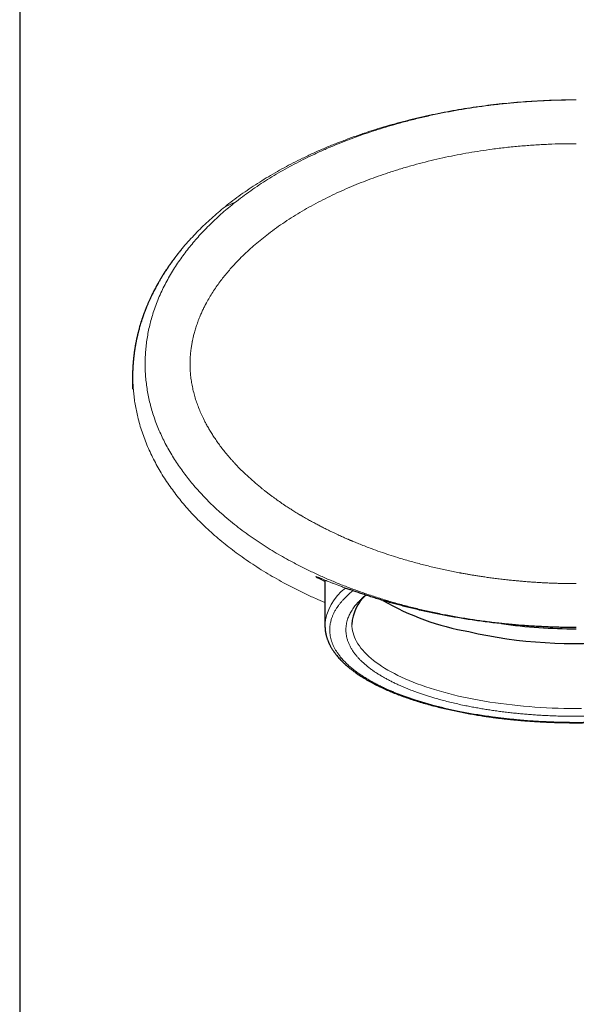
# Model space of a CAD drawing. Units: millimetres. Extents: x 8 to 633, y 12 to 764.
# Drawn here: x 304 to 328, y 682 to 723 of the extents above; entities that cross this region are included whole.
import ezdxf

# ---------------------------------------------------------------- set-up
doc = ezdxf.new("R2010")
doc.units = ezdxf.units.MM

msp = doc.modelspace()

# ---------------------------------------------------------------- linework, layer by layer
at = {"color": 7, "linetype": 'Continuous', "lineweight": 30}
for p, q in [((304.392, 730.037), (304.392, 435.069)), ((317.142, 699.387), (317.142, 697.493)), ((318.012, 699.052), (318.181, 698.991))]:
    msp.add_line(p, q, dxfattribs=at)
at = {"color": 8, "linetype": 'Continuous', "lineweight": 0}
for p, q in [((312.969, 714.972), (313.447, 715.198)), ((318.178, 698.992), (318.009, 699.053))]:
    msp.add_line(p, q, dxfattribs=at)
at = {"color": 8, "linetype": 'Continuous', "lineweight": 0, "flags": 128}
msp.add_lwpolyline([(327.863, 694.028), (327.618, 694.027), (327.373, 694.029), (327.127, 694.032), (326.882, 694.039), (326.638, 694.047), (326.395, 694.058), (326.152, 694.072), (325.91, 694.088), (325.669, 694.106), (325.43, 694.126), (325.192, 694.149), (324.956, 694.174), (324.722, 694.202), (324.49, 694.232), (324.26, 694.264), (324.032, 694.298), (323.807, 694.335), (323.584, 694.373), (323.364, 694.414), (323.148, 694.457), (322.934, 694.502), (322.723, 694.549), (322.516, 694.599), (322.312, 694.65), (322.112, 694.703), (321.916, 694.758), (321.724, 694.816), (321.535, 694.875), (321.351, 694.935), (321.171, 694.998), (320.996, 695.062), (320.825, 695.128), (320.659, 695.196), (320.498, 695.265), (320.341, 695.336), (320.19, 695.408), (320.043, 695.482), (319.902, 695.557), (319.766, 695.634), (319.636, 695.712), (319.511, 695.791), (319.392, 695.871), (319.278, 695.953), (319.17, 696.035), (319.068, 696.119), (318.972, 696.204), (318.881, 696.289), (318.797, 696.375), (318.719, 696.463), (318.646, 696.55), (318.58, 696.639), (318.521, 696.728), (318.467, 696.818), (318.42, 696.908), (318.379, 696.999), (318.344, 697.09), (318.316, 697.181), (318.294, 697.273), (318.279, 697.364), (318.27, 697.456), (318.267, 697.539)], dxfattribs=at)
at = {"color": 8, "linetype": 'Continuous', "lineweight": 0}
msp.add_arc((319.261, 697.341), 2.124, 126.2158, 175.9171, dxfattribs=at)
at = {"color": 7, "linetype": 'Continuous', "lineweight": 30}
for centre, radius, start, end in [((320.045, 697.438), 1.78, 132.0439, 176.7565), ((325.001, 707.939), 10.86, 239.9474, 260.1709), ((327.533, 716.268), 19.529, 257.0213, 294.7896), ((327.606, 719.595), 22.24, 262.0139, 270.0931)]:
    msp.add_arc(centre, radius, start, end, dxfattribs=at)
at = {"color": 8, "linetype": 'Continuous', "lineweight": 0}
for points, knots in [([(327.642, 719.437), (327.476, 719.436), (327.144, 719.435), (326.645, 719.422), (326.148, 719.401), (325.65, 719.372), (325.157, 719.335), (324.668, 719.29), (324.183, 719.237), (323.699, 719.176), (323.213, 719.107), (322.726, 719.029), (322.238, 718.941), (321.752, 718.845), (321.268, 718.741), (320.788, 718.627), (320.31, 718.505), (319.836, 718.374), (319.366, 718.234), (318.901, 718.085), (318.44, 717.927), (317.983, 717.76), (317.53, 717.584), (317.083, 717.398), (316.64, 717.202), (316.218, 717.003), (315.817, 716.803), (315.435, 716.602), (315.06, 716.392), (314.69, 716.174), (314.328, 715.949), (313.976, 715.717), (313.632, 715.478), (313.295, 715.231), (313.078, 715.058), (312.969, 714.972)], [0, 0, 0, 0, 0.03136, 0.06272, 0.09408, 0.125439, 0.156799, 0.187599, 0.218399, 0.2492, 0.28, 0.311429, 0.342857, 0.374286, 0.405715, 0.437144, 0.468572, 0.5, 0.531247, 0.562493, 0.593738, 0.624983, 0.65623, 0.687478, 0.718728, 0.74998, 0.777983, 0.805986, 0.833989, 0.861991, 0.889993, 0.917495, 0.944997, 0.972499, 1, 1, 1, 1]), ([(327.642, 719.431), (327.443, 719.43), (327.046, 719.427), (326.449, 719.408), (325.853, 719.378), (325.257, 719.336), (324.661, 719.281), (324.067, 719.214), (323.491, 719.137), (322.933, 719.05), (322.393, 718.955), (321.854, 718.849), (321.318, 718.732), (320.783, 718.604), (320.278, 718.47), (319.801, 718.334), (319.352, 718.197), (318.905, 718.05), (318.461, 717.895), (318.019, 717.73), (317.581, 717.555), (317.145, 717.37), (316.729, 717.182), (316.331, 716.991), (315.951, 716.799), (315.575, 716.597), (315.203, 716.387), (314.838, 716.167), (314.48, 715.94), (314.129, 715.703), (313.784, 715.457), (313.559, 715.285), (313.447, 715.198)], [0, 0, 0, 0, 0.0395216, 0.0790933, 0.1186981, 0.1583241, 0.1979638, 0.2376136, 0.2772729, 0.3136377, 0.3500156, 0.3864109, 0.422829, 0.4592756, 0.4957568, 0.526881, 0.5580387, 0.5892338, 0.6204699, 0.6517507, 0.6830798, 0.7144606, 0.7458968, 0.7741139, 0.8023817, 0.8307035, 0.8590833, 0.8875258, 0.915527, 0.9436008, 0.9717552, 1, 1, 1, 1]), ([(313.232, 712.422), (313.309, 712.507), (313.465, 712.679), (313.71, 712.926), (313.965, 713.166), (314.228, 713.4), (314.5, 713.626), (314.797, 713.859), (315.119, 714.096), (315.467, 714.336), (315.824, 714.567), (316.192, 714.79), (316.568, 715.004), (316.954, 715.211), (317.346, 715.408), (317.744, 715.595), (318.145, 715.773), (318.548, 715.94), (318.953, 716.098), (319.362, 716.247), (319.794, 716.395), (320.249, 716.54), (320.728, 716.68), (321.21, 716.81), (321.695, 716.93), (322.18, 717.039), (322.665, 717.137), (323.15, 717.226), (323.636, 717.305), (324.156, 717.38), (324.708, 717.447), (325.293, 717.505), (325.879, 717.551), (326.467, 717.583), (327.054, 717.602), (327.446, 717.604), (327.642, 717.605)], [0, 0, 0, 0, 0.022032, 0.044193, 0.066478, 0.088883, 0.111404, 0.134033, 0.160832, 0.18776, 0.214807, 0.24196, 0.269705, 0.297538, 0.32545, 0.353431, 0.381473, 0.409068, 0.436709, 0.464391, 0.492111, 0.523763, 0.555455, 0.587184, 0.618947, 0.650743, 0.682, 0.713285, 0.744596, 0.775929, 0.813257, 0.850606, 0.887968, 0.925332, 0.962681, 1, 1, 1, 1]), ([(313.447, 715.198), (313.359, 715.128), (313.183, 714.989), (312.925, 714.77), (312.672, 714.545), (312.424, 714.312), (312.181, 714.072), (312.024, 713.906), (311.946, 713.823)], [0, 0, 0, 0, 0.165141, 0.330802, 0.497045, 0.663937, 0.831558, 1, 1, 1, 1]), ([(312.969, 714.972), (312.872, 714.893), (312.679, 714.735), (312.398, 714.489), (312.124, 714.237), (311.859, 713.977), (311.603, 713.71), (311.356, 713.436), (311.128, 713.166), (310.92, 712.903), (310.729, 712.646), (310.547, 712.385), (310.374, 712.118), (310.211, 711.847), (310.058, 711.571), (309.915, 711.292), (309.788, 711.018), (309.674, 710.75), (309.575, 710.49), (309.484, 710.228), (309.403, 709.963), (309.333, 709.697), (309.272, 709.432), (309.221, 709.167), (309.18, 708.9), (309.149, 708.631), (309.128, 708.359), (309.116, 708.085), (309.116, 707.812), (309.125, 707.538), (309.145, 707.266), (309.175, 706.996), (309.214, 706.728), (309.263, 706.462), (309.304, 706.285), (309.325, 706.197)], [0, 0, 0, 0, 0.035716, 0.071432, 0.107146, 0.14286, 0.178573, 0.214285, 0.249999, 0.281249, 0.312501, 0.343753, 0.375008, 0.406262, 0.437517, 0.468771, 0.500023, 0.528022, 0.55602, 0.584017, 0.612013, 0.64001, 0.667507, 0.695006, 0.722505, 0.750006, 0.778008, 0.80601, 0.834012, 0.862013, 0.890012, 0.91751, 0.945007, 0.972504, 1, 1, 1, 1]), ([(311.946, 713.823), (311.877, 713.746), (311.741, 713.593), (311.542, 713.357), (311.35, 713.116), (311.164, 712.867), (310.985, 712.612), (310.814, 712.35), (310.651, 712.08), (310.498, 711.803), (310.355, 711.519), (310.223, 711.228), (310.102, 710.93), (309.999, 710.641), (309.912, 710.361), (309.839, 710.092), (309.777, 709.82), (309.725, 709.545), (309.684, 709.268), (309.655, 708.989), (309.637, 708.709), (309.63, 708.428), (309.635, 708.147), (309.652, 707.867), (309.681, 707.587), (309.721, 707.309), (309.772, 707.034), (309.815, 706.852), (309.836, 706.761)], [0, 0, 0, 0, 0.040037, 0.080114, 0.120292, 0.160619, 0.201127, 0.24184, 0.282769, 0.323918, 0.365284, 0.406856, 0.448621, 0.490561, 0.526634, 0.562808, 0.599069, 0.635403, 0.671798, 0.70824, 0.744716, 0.781216, 0.817727, 0.854238, 0.890736, 0.927206, 0.963634, 1, 1, 1, 1]), ([(312.095, 706.07), (312.058, 706.146), (311.985, 706.297), (311.887, 706.527), (311.799, 706.758), (311.723, 706.99), (311.658, 707.224), (311.604, 707.458), (311.562, 707.692), (311.532, 707.926), (311.514, 708.159), (311.507, 708.392), (311.511, 708.616), (311.526, 708.83), (311.547, 709.027), (311.57, 709.181), (311.586, 709.27), (311.592, 709.304), (311.594, 709.314), (311.596, 709.324), (311.598, 709.335), (311.6, 709.345), (311.603, 709.359), (311.607, 709.379), (311.614, 709.411), (311.623, 709.453), (311.634, 709.506), (311.649, 709.57), (311.668, 709.644), (311.691, 709.73), (311.717, 709.822), (311.747, 709.92), (311.781, 710.024), (311.82, 710.136), (311.865, 710.256), (311.918, 710.388), (311.981, 710.534), (312.051, 710.687), (312.105, 710.794), (312.136, 710.854), (312.145, 710.871), (312.154, 710.888), (312.163, 710.906), (312.172, 710.923), (312.181, 710.94), (312.229, 711.03), (312.319, 711.188), (312.457, 711.411), (312.602, 711.627), (312.752, 711.837), (312.908, 712.039), (313.067, 712.234), (313.177, 712.359), (313.232, 712.422)], [0, 0, 0, 0, 0.036666, 0.072875, 0.108667, 0.14409, 0.179194, 0.214033, 0.248661, 0.282531, 0.316308, 0.350045, 0.383795, 0.413547, 0.44338, 0.469726, 0.481352, 0.482876, 0.4844, 0.485925, 0.48745, 0.488976, 0.490502, 0.493511, 0.498135, 0.504379, 0.512248, 0.521751, 0.532896, 0.545696, 0.560167, 0.574566, 0.590336, 0.607493, 0.626056, 0.646047, 0.669713, 0.695167, 0.719074, 0.721846, 0.724637, 0.727446, 0.730273, 0.733119, 0.735982, 0.738864, 0.777188, 0.815233, 0.852968, 0.890355, 0.927352, 0.963915, 1, 1, 1, 1]), ([(309.836, 706.761), (309.862, 706.664), (309.913, 706.469), (310.006, 706.182), (310.108, 705.9), (310.221, 705.625), (310.342, 705.355), (310.43, 705.18), (310.474, 705.092)], [0, 0, 0, 0, 0.168869, 0.337157, 0.504676, 0.671189, 0.836413, 1, 1, 1, 1]), ([(309.325, 706.197), (309.351, 706.093), (309.405, 705.883), (309.503, 705.573), (309.612, 705.265), (309.735, 704.961), (309.871, 704.66), (310.018, 704.364), (310.177, 704.073), (310.346, 703.787), (310.527, 703.506), (310.718, 703.23), (310.918, 702.96), (311.128, 702.696), (311.346, 702.437), (311.582, 702.174), (311.836, 701.908), (312.109, 701.64), (312.391, 701.38), (312.681, 701.127), (312.978, 700.882), (313.283, 700.644), (313.605, 700.406), (313.945, 700.169), (314.302, 699.933), (314.666, 699.706), (315.036, 699.487), (315.288, 699.348), (315.413, 699.279)], [0, 0, 0, 0, 0.03571, 0.071424, 0.107142, 0.142863, 0.178582, 0.214299, 0.250013, 0.285725, 0.321435, 0.357144, 0.392854, 0.428564, 0.464276, 0.49999, 0.539991, 0.579994, 0.619998, 0.660002, 0.700005, 0.740006, 0.780005, 0.824002, 0.868, 0.911998, 0.955998, 1, 1, 1, 1]), ([(327.642, 699.242), (327.599, 699.242), (327.51, 699.242), (327.37, 699.243), (327.219, 699.245), (327.057, 699.248), (326.884, 699.252), (326.7, 699.258), (326.505, 699.266), (326.315, 699.274), (326.131, 699.284), (325.954, 699.295), (325.771, 699.307), (325.582, 699.321), (325.385, 699.337), (325.185, 699.354), (324.986, 699.374), (324.772, 699.396), (324.546, 699.421), (324.31, 699.45), (324.086, 699.479), (323.874, 699.509), (323.674, 699.538), (323.493, 699.566), (323.329, 699.593), (323.182, 699.618), (323.059, 699.639), (322.957, 699.657), (322.895, 699.669), (322.856, 699.676), (322.838, 699.679), (322.821, 699.682), (322.803, 699.685), (322.786, 699.689), (322.769, 699.692), (322.584, 699.727), (322.232, 699.797), (321.715, 699.913), (321.2, 700.039), (320.69, 700.177), (320.228, 700.313), (319.815, 700.445), (319.449, 700.568), (319.047, 700.712), (318.699, 700.846), (318.443, 700.95), (318.34, 700.992), (318.303, 701.008), (318.293, 701.012), (318.283, 701.016), (318.273, 701.021), (318.262, 701.025), (318.252, 701.029), (318.243, 701.033), (318.234, 701.037), (318.221, 701.042), (318.2, 701.051), (318.169, 701.065), (318.13, 701.081), (318.081, 701.102), (318.022, 701.128), (317.953, 701.158), (317.875, 701.193), (317.787, 701.232), (317.689, 701.277), (317.579, 701.328), (317.457, 701.386), (317.326, 701.449), (317.185, 701.518), (317.036, 701.594), (316.879, 701.675), (316.714, 701.763), (316.54, 701.857), (316.399, 701.937), (316.297, 701.996), (316.24, 702.028), (316.194, 702.056), (316.153, 702.08), (316.112, 702.104), (316.023, 702.157), (315.893, 702.236), (315.727, 702.341), (315.547, 702.457), (315.351, 702.588), (315.141, 702.734), (314.987, 702.846), (314.884, 702.922), (314.83, 702.963), (314.776, 703.004), (314.723, 703.044), (314.671, 703.084), (314.621, 703.124), (314.571, 703.163), (314.441, 703.267), (314.235, 703.438), (313.959, 703.683), (313.722, 703.907), (313.523, 704.107), (313.4, 704.236), (313.322, 704.321), (313.286, 704.361), (313.25, 704.401), (313.215, 704.441), (313.18, 704.481), (313.145, 704.521), (313.068, 704.611), (312.954, 704.748), (312.808, 704.934), (312.674, 705.115), (312.552, 705.291), (312.441, 705.46), (312.341, 705.622), (312.251, 705.777), (312.169, 705.925), (312.119, 706.023), (312.095, 706.07)], [0, 0, 0, 0, 0.007257, 0.015135, 0.023636, 0.03276, 0.042507, 0.052878, 0.063871, 0.075486, 0.085049, 0.094996, 0.105327, 0.11604, 0.127136, 0.138614, 0.149971, 0.160948, 0.175002, 0.188391, 0.201117, 0.213179, 0.224578, 0.235313, 0.244213, 0.2526, 0.260474, 0.265391, 0.270085, 0.271108, 0.27212, 0.273121, 0.27411, 0.275089, 0.276056, 0.277011, 0.306921, 0.336796, 0.366635, 0.396437, 0.426201, 0.448002, 0.469782, 0.491537, 0.520214, 0.532817, 0.538359, 0.538981, 0.539603, 0.540225, 0.540847, 0.541469, 0.54209, 0.542712, 0.54312, 0.543756, 0.545135, 0.547027, 0.549429, 0.552343, 0.556015, 0.560267, 0.565099, 0.570511, 0.576502, 0.583439, 0.591017, 0.599234, 0.608088, 0.617578, 0.627514, 0.638058, 0.649207, 0.660959, 0.665499, 0.669223, 0.671931, 0.674623, 0.677297, 0.679955, 0.692256, 0.702921, 0.713288, 0.728425, 0.742878, 0.75665, 0.760578, 0.764448, 0.768259, 0.772011, 0.775704, 0.779339, 0.782916, 0.786435, 0.807413, 0.828264, 0.848976, 0.862565, 0.876086, 0.879112, 0.882134, 0.885152, 0.888167, 0.891179, 0.894186, 0.89719, 0.91115, 0.924473, 0.937167, 0.949241, 0.960704, 0.971377, 0.981478, 0.991016, 1, 1, 1, 1]), ([(310.474, 705.092), (310.523, 705.001), (310.621, 704.82), (310.779, 704.555), (310.944, 704.297), (311.116, 704.046), (311.294, 703.802), (311.479, 703.565), (311.676, 703.327), (311.886, 703.087), (312.109, 702.848), (312.338, 702.617), (312.572, 702.392), (312.833, 702.154), (313.122, 701.906), (313.441, 701.649), (313.766, 701.402), (314.097, 701.165), (314.431, 700.938), (314.769, 700.722), (315.108, 700.517), (315.451, 700.318), (315.683, 700.193), (315.799, 700.13)], [0, 0, 0, 0, 0.0420101, 0.0836913, 0.125082, 0.166216, 0.2071231, 0.247829, 0.2883565, 0.3327531, 0.3769791, 0.4210528, 0.4649895, 0.5088019, 0.5643983, 0.6198267, 0.6750998, 0.7302272, 0.7852163, 0.8390943, 0.8928484, 0.9464826, 1, 1, 1, 1]), ([(315.799, 700.13), (315.946, 700.053), (316.24, 699.9), (316.688, 699.684), (317.14, 699.48), (317.595, 699.287), (318.054, 699.105), (318.516, 698.933), (318.996, 698.766), (319.494, 698.606), (320.011, 698.452), (320.531, 698.309), (321.054, 698.178), (321.589, 698.056), (322.137, 697.942), (322.699, 697.838), (323.262, 697.746), (323.828, 697.666), (324.394, 697.597), (324.952, 697.54), (325.499, 697.495), (326.036, 697.46), (326.572, 697.436), (327.108, 697.421), (327.464, 697.419), (327.642, 697.418)], [0, 0, 0, 0, 0.040635, 0.081165, 0.121597, 0.161935, 0.202187, 0.242361, 0.282464, 0.326508, 0.370492, 0.414428, 0.458329, 0.502208, 0.548734, 0.595256, 0.641784, 0.688318, 0.734858, 0.781393, 0.825252, 0.869073, 0.91283, 0.956487, 1, 1, 1, 1]), ([(315.413, 699.279), (315.56, 699.201), (315.853, 699.045), (316.301, 698.825), (316.73, 698.626), (317.013, 698.505), (317.142, 698.449)], [0, 0, 0, 0, 0.26028, 0.520569, 0.780865, 1, 1, 1, 1]), ([(318.009, 699.053), (317.953, 699.073), (317.842, 699.114), (317.689, 699.172), (317.546, 699.227), (317.414, 699.279), (317.294, 699.326), (317.185, 699.37), (317.091, 699.407), (317.012, 699.439), (316.946, 699.465), (316.89, 699.488), (316.843, 699.506), (316.806, 699.519), (316.779, 699.528), (316.763, 699.532), (316.757, 699.532), (316.76, 699.527), (316.773, 699.519), (316.793, 699.506), (316.823, 699.489), (316.862, 699.469), (316.909, 699.445), (316.964, 699.417), (317.029, 699.385), (317.088, 699.357), (317.129, 699.337), (317.142, 699.331)], [0, 0, 0, 0, 0.046684, 0.093388, 0.140111, 0.186853, 0.233612, 0.280386, 0.327173, 0.368123, 0.409081, 0.450047, 0.491021, 0.532001, 0.572988, 0.613981, 0.65498, 0.691718, 0.728459, 0.765201, 0.801942, 0.838681, 0.874763, 0.910842, 0.946917, 0.982988, 1, 1, 1, 1]), ([(322.704, 693.921), (322.618, 693.939), (322.446, 693.975), (322.193, 694.032), (321.945, 694.092), (321.718, 694.15), (321.513, 694.206), (321.328, 694.259), (321.142, 694.314), (320.963, 694.37), (320.791, 694.426), (320.629, 694.481), (320.469, 694.538), (320.314, 694.596), (320.161, 694.655), (320.012, 694.715), (319.866, 694.777), (319.706, 694.847), (319.535, 694.926), (319.355, 695.015), (319.182, 695.105), (319.016, 695.198), (318.858, 695.292), (318.706, 695.388), (318.552, 695.491), (318.399, 695.603), (318.248, 695.723), (318.108, 695.845), (317.98, 695.969), (317.863, 696.094), (317.762, 696.215), (317.676, 696.331), (317.603, 696.441), (317.54, 696.552), (317.485, 696.664), (317.439, 696.776), (317.401, 696.889), (317.373, 697.001), (317.354, 697.112), (317.343, 697.221), (317.341, 697.33), (317.346, 697.425), (317.355, 697.507), (317.367, 697.576), (317.381, 697.644), (317.399, 697.713), (317.424, 697.797), (317.462, 697.897), (317.514, 698.013), (317.576, 698.128), (317.642, 698.234), (317.71, 698.331), (317.779, 698.42), (317.851, 698.506), (317.938, 698.602), (318.042, 698.707), (318.168, 698.822), (318.259, 698.901), (318.311, 698.941), (318.314, 698.943)], [0, 0, 0, 0, 0.019044, 0.038055, 0.057049, 0.076043, 0.090975, 0.105924, 0.120897, 0.136741, 0.150886, 0.165016, 0.179139, 0.19326, 0.207387, 0.221525, 0.235681, 0.249862, 0.269028, 0.288156, 0.307263, 0.326365, 0.345478, 0.364617, 0.383799, 0.406632, 0.429416, 0.452175, 0.474939, 0.497734, 0.520586, 0.540162, 0.559698, 0.57921, 0.598718, 0.618236, 0.637783, 0.657376, 0.676158, 0.694905, 0.71363, 0.73235, 0.744121, 0.755899, 0.767688, 0.779491, 0.791314, 0.811502, 0.831652, 0.851784, 0.871915, 0.887745, 0.903595, 0.919475, 0.934462, 0.955803, 0.977122, 0.998442, 1, 1, 1, 1]), ([(318.839, 698.765), (318.815, 698.744), (318.758, 698.696), (318.674, 698.618), (318.588, 698.531), (318.506, 698.443), (318.431, 698.354), (318.363, 698.267), (318.303, 698.182), (318.249, 698.096), (318.201, 698.01), (318.158, 697.924), (318.121, 697.837), (318.087, 697.745), (318.058, 697.646), (318.036, 697.543), (318.022, 697.439), (318.016, 697.335), (318.018, 697.231), (318.028, 697.127), (318.047, 697.016), (318.077, 696.899), (318.12, 696.776), (318.174, 696.654), (318.24, 696.532), (318.317, 696.412), (318.4, 696.298), (318.489, 696.19), (318.581, 696.09), (318.681, 695.99), (318.788, 695.892), (318.903, 695.795), (319.026, 695.699), (319.15, 695.609), (319.274, 695.525), (319.397, 695.446), (319.525, 695.369), (319.658, 695.293), (319.797, 695.218), (319.94, 695.144), (320.088, 695.072), (320.252, 694.997), (320.432, 694.918), (320.629, 694.837), (320.833, 694.758), (321.028, 694.687), (321.212, 694.624), (321.386, 694.567), (321.559, 694.513), (321.757, 694.454), (321.98, 694.391), (322.233, 694.324), (322.492, 694.261), (322.757, 694.2), (322.937, 694.162), (323.028, 694.143)], [0, 0, 0, 0, 0.012529, 0.02974, 0.046971, 0.064233, 0.082381, 0.09878, 0.115162, 0.131536, 0.147912, 0.1643, 0.18071, 0.197151, 0.216596, 0.236002, 0.255388, 0.274768, 0.29416, 0.313579, 0.333041, 0.356207, 0.379322, 0.402413, 0.425509, 0.448636, 0.471823, 0.491683, 0.511503, 0.5313, 0.551092, 0.570895, 0.590728, 0.610606, 0.627623, 0.644609, 0.661576, 0.678534, 0.695494, 0.712467, 0.729465, 0.746497, 0.766979, 0.787423, 0.807848, 0.828273, 0.844334, 0.860415, 0.876527, 0.891736, 0.913392, 0.935023, 0.956653, 0.978305, 1, 1, 1, 1]), ([(336.969, 698.943), (336.991, 698.926), (337.064, 698.869), (337.176, 698.77), (337.305, 698.646), (337.422, 698.521), (337.522, 698.4), (337.608, 698.284), (337.681, 698.174), (337.745, 698.063), (337.8, 697.951), (337.846, 697.838), (337.883, 697.725), (337.911, 697.614), (337.93, 697.503), (337.941, 697.394), (337.944, 697.285), (337.938, 697.189), (337.929, 697.107), (337.918, 697.039), (337.903, 696.971), (337.886, 696.902), (337.86, 696.818), (337.823, 696.717), (337.77, 696.602), (337.708, 696.487), (337.642, 696.381), (337.574, 696.284), (337.506, 696.195), (337.433, 696.108), (337.346, 696.012), (337.242, 695.908), (337.117, 695.793), (336.982, 695.679), (336.837, 695.567), (336.688, 695.461), (336.537, 695.361), (336.384, 695.266), (336.225, 695.173), (336.07, 695.088), (335.921, 695.011), (335.781, 694.942), (335.634, 694.872), (335.484, 694.805), (335.334, 694.741), (335.187, 694.68), (335.035, 694.62), (334.881, 694.562), (334.723, 694.505), (334.562, 694.449), (334.397, 694.394), (334.21, 694.334), (333.998, 694.27), (333.762, 694.203), (333.52, 694.138), (333.274, 694.076), (333.023, 694.017), (332.767, 693.96), (332.49, 693.902), (332.191, 693.845), (331.871, 693.788), (331.546, 693.736), (331.216, 693.688), (330.881, 693.644), (330.559, 693.606), (330.25, 693.574), (329.955, 693.547), (329.658, 693.523), (329.36, 693.502), (329.06, 693.485), (328.758, 693.471), (328.46, 693.461), (328.164, 693.453), (327.873, 693.449), (327.582, 693.448), (327.327, 693.45), (327.108, 693.454), (326.926, 693.458), (326.743, 693.463), (326.56, 693.47), (326.335, 693.48), (326.067, 693.494), (325.758, 693.513), (325.452, 693.537), (325.169, 693.561), (324.909, 693.587), (324.672, 693.612), (324.441, 693.64), (324.185, 693.672), (323.905, 693.711), (323.598, 693.758), (323.296, 693.809), (322.997, 693.863), (322.802, 693.902), (322.704, 693.921)], [0, 0, 0, 0, 0.005939, 0.019627, 0.033317, 0.047025, 0.060768, 0.072541, 0.08429, 0.096025, 0.107756, 0.119494, 0.13125, 0.143032, 0.154328, 0.165602, 0.176864, 0.188122, 0.1952, 0.202284, 0.209373, 0.216472, 0.223582, 0.235723, 0.247841, 0.259948, 0.272055, 0.281575, 0.291107, 0.300657, 0.30967, 0.322505, 0.335326, 0.348148, 0.360983, 0.373846, 0.385296, 0.396727, 0.40815, 0.419572, 0.428554, 0.437545, 0.446552, 0.456081, 0.464587, 0.473085, 0.481579, 0.490071, 0.498567, 0.507069, 0.515583, 0.524111, 0.535637, 0.547141, 0.558632, 0.570119, 0.581614, 0.593124, 0.60466, 0.618392, 0.632093, 0.645781, 0.659471, 0.673179, 0.686923, 0.698695, 0.710444, 0.722179, 0.73391, 0.745649, 0.757404, 0.769187, 0.780483, 0.791757, 0.803018, 0.814276, 0.821355, 0.828438, 0.835528, 0.842626, 0.849736, 0.861877, 0.873996, 0.886103, 0.898209, 0.907729, 0.917261, 0.926811, 0.935827, 0.948663, 0.961485, 0.974307, 0.98714, 1, 1, 1, 1]), ([(323.028, 694.143), (323.1, 694.129), (323.245, 694.099), (323.466, 694.058), (323.689, 694.019), (323.915, 693.983), (324.144, 693.948), (324.375, 693.915), (324.612, 693.885), (324.847, 693.857), (325.081, 693.831), (325.308, 693.809), (325.536, 693.789), (325.765, 693.771), (325.996, 693.755), (326.228, 693.741), (326.475, 693.728), (326.737, 693.717), (327.014, 693.709), (327.291, 693.704), (327.569, 693.701), (327.846, 693.702), (328.124, 693.706), (328.42, 693.713), (328.732, 693.724), (329.06, 693.74), (329.386, 693.761), (329.711, 693.785), (330.033, 693.814), (330.337, 693.845), (330.624, 693.879), (330.892, 693.913), (331.158, 693.95), (331.42, 693.99), (331.679, 694.034), (331.935, 694.08), (332.175, 694.126), (332.401, 694.173), (332.61, 694.219), (332.817, 694.267), (333.02, 694.317), (333.22, 694.368), (333.416, 694.422), (333.609, 694.478), (333.811, 694.539), (334.021, 694.606), (334.237, 694.68), (334.447, 694.757), (334.636, 694.83), (334.806, 694.899), (334.957, 694.964), (335.102, 695.029), (335.26, 695.103), (335.428, 695.186), (335.606, 695.281), (335.776, 695.378), (335.937, 695.477), (336.08, 695.572), (336.205, 695.66), (336.315, 695.743), (336.419, 695.827), (336.518, 695.911), (336.61, 695.997), (336.697, 696.083), (336.779, 696.172), (336.854, 696.26), (336.921, 696.348), (336.981, 696.433), (337.035, 696.518), (337.083, 696.604), (337.126, 696.691), (337.164, 696.777), (337.197, 696.87), (337.226, 696.968), (337.248, 697.072), (337.262, 697.176), (337.268, 697.28), (337.266, 697.384), (337.256, 697.488), (337.237, 697.599), (337.207, 697.716), (337.164, 697.839), (337.11, 697.961), (337.044, 698.082), (336.968, 698.203), (336.884, 698.317), (336.795, 698.424), (336.703, 698.525), (336.604, 698.624), (336.517, 698.704), (336.462, 698.751), (336.445, 698.765)], [0, 0, 0, 0, 0.0103158, 0.0206152, 0.0309047, 0.0411912, 0.0514815, 0.0617823, 0.0721005, 0.082951, 0.0927563, 0.1025512, 0.1123415, 0.122133, 0.1319316, 0.1417432, 0.1515736, 0.1631996, 0.1748032, 0.186394, 0.1979818, 0.2095762, 0.2211869, 0.2328237, 0.2466747, 0.2604954, 0.2743021, 0.2881114, 0.3019395, 0.315803, 0.3276777, 0.3395284, 0.3513654, 0.363199, 0.3750397, 0.3868977, 0.3987834, 0.4089577, 0.4191138, 0.4292584, 0.4393978, 0.4495386, 0.4596872, 0.4698503, 0.4800342, 0.4922804, 0.5045041, 0.5167163, 0.5289286, 0.5385315, 0.5481469, 0.5577803, 0.5668719, 0.5798176, 0.5927503, 0.6056837, 0.6186312, 0.6316062, 0.6419194, 0.6522169, 0.6625055, 0.672792, 0.6830831, 0.6933856, 0.7037063, 0.7145573, 0.7243626, 0.7341575, 0.7439478, 0.7537393, 0.7635379, 0.7733495, 0.7831799, 0.7948059, 0.8064095, 0.8180003, 0.829588, 0.8411824, 0.8527932, 0.86443, 0.878281, 0.8921017, 0.9059084, 0.9197177, 0.9335458, 0.9474093, 0.959284, 0.9711347, 0.9829717, 0.9948053, 1, 1, 1, 1])]:
    msp.add_open_spline(points, degree=3, knots=knots, dxfattribs=at)
at = {"color": 7, "linetype": 'Continuous', "lineweight": 30}
for points, knots in [([(311.143, 713.183), (311.143, 713.183), (311.143, 713.183), (311.142, 713.181), (311.14, 713.179), (311.136, 713.175), (311.132, 713.169), (311.127, 713.163), (311.12, 713.155), (311.113, 713.146), (311.102, 713.133), (311.088, 713.115), (311.071, 713.093), (311.051, 713.069), (311.027, 713.039), (311, 713.004), (310.97, 712.967), (310.94, 712.927), (310.906, 712.883), (310.874, 712.841), (310.844, 712.801), (310.818, 712.766), (310.792, 712.731), (310.769, 712.699), (310.751, 712.675), (310.739, 712.658), (310.73, 712.645), (310.721, 712.633), (310.712, 712.62), (310.696, 712.597), (310.672, 712.563), (310.638, 712.515), (310.6, 712.46), (310.559, 712.4), (310.511, 712.328), (310.457, 712.245), (310.395, 712.149), (310.33, 712.045), (310.262, 711.931), (310.189, 711.807), (310.116, 711.676), (310.041, 711.537), (309.969, 711.398), (309.903, 711.263), (309.843, 711.137), (309.788, 711.017), (309.739, 710.903), (309.697, 710.804), (309.662, 710.717), (309.633, 710.643), (309.606, 710.573), (309.582, 710.508), (309.563, 710.457), (309.55, 710.42), (309.542, 710.396), (309.535, 710.377), (309.53, 710.362), (309.524, 710.346), (309.517, 710.324), (309.506, 710.292), (309.492, 710.249), (309.47, 710.183), (309.444, 710.098), (309.415, 710.001), (309.389, 709.911), (309.368, 709.835), (309.351, 709.769), (309.336, 709.711), (309.321, 709.65), (309.307, 709.588), (309.294, 709.531), (309.283, 709.481), (309.274, 709.443), (309.267, 709.409), (309.26, 709.374), (309.252, 709.331), (309.242, 709.285), (309.234, 709.239), (309.226, 709.197), (309.22, 709.158), (309.213, 709.123), (309.208, 709.089), (309.203, 709.056), (309.197, 709.023), (309.193, 708.991), (309.188, 708.959), (309.183, 708.926), (309.179, 708.899), (309.176, 708.875), (309.173, 708.85), (309.169, 708.824), (309.166, 708.802), (309.164, 708.784), (309.162, 708.768), (309.16, 708.749), (309.157, 708.727), (309.155, 708.704), (309.153, 708.684), (309.151, 708.667), (309.149, 708.65), (309.147, 708.632), (309.145, 708.61), (309.143, 708.586), (309.14, 708.562), (309.138, 708.541), (309.136, 708.518), (309.134, 708.492), (309.131, 708.46), (309.129, 708.426), (309.126, 708.392), (309.123, 708.352), (309.12, 708.305), (309.118, 708.263), (309.116, 708.23), (309.114, 708.206), (309.113, 708.184), (309.112, 708.165), (309.112, 708.149), (309.111, 708.133), (309.11, 708.116), (309.109, 708.098), (309.109, 708.081), (309.108, 708.066), (309.108, 708.053), (309.107, 708.042), (309.107, 708.031), (309.107, 708.02), (309.106, 708.008), (309.106, 707.995), (309.105, 707.981), (309.105, 707.967), (309.105, 707.953), (309.104, 707.938), (309.104, 707.924), (309.103, 707.91), (309.103, 707.897), (309.103, 707.884), (309.103, 707.87), (309.102, 707.854), (309.102, 707.837), (309.102, 707.82), (309.101, 707.804), (309.101, 707.789), (309.101, 707.774), (309.101, 707.758), (309.101, 707.74), (309.1, 707.722), (309.1, 707.703), (309.1, 707.686), (309.1, 707.669), (309.1, 707.653), (309.1, 707.639), (309.1, 707.627), (309.1, 707.616), (309.1, 707.605), (309.099, 707.595), (309.099, 707.582), (309.099, 707.566), (309.099, 707.552), (309.099, 707.541), (309.099, 707.533), (309.099, 707.525), (309.099, 707.516), (309.099, 707.508), (309.099, 707.501), (309.099, 707.494), (309.099, 707.488), (309.099, 707.483), (309.099, 707.477), (309.099, 707.472), (309.099, 707.465), (309.099, 707.458), (309.099, 707.451), (309.099, 707.444), (309.099, 707.438), (309.099, 707.432), (309.099, 707.428), (309.099, 707.423), (309.099, 707.419), (309.099, 707.414), (309.099, 707.409), (309.099, 707.404), (309.099, 707.399), (309.099, 707.395), (309.099, 707.391), (309.099, 707.387), (309.099, 707.382), (309.099, 707.376), (309.099, 707.372), (309.099, 707.369), (309.099, 707.366), (309.099, 707.364), (309.098, 707.363), (309.098, 707.362), (309.098, 707.362), (309.098, 707.362)], [0, 0, 0, 0, 0.0037705, 0.0070096, 0.0095572, 0.0122005, 0.0148987, 0.0180097, 0.0215352, 0.0253143, 0.0287193, 0.0317667, 0.0347481, 0.0381247, 0.0432779, 0.049182, 0.0558428, 0.0630694, 0.0701583, 0.0770758, 0.0816468, 0.0861683, 0.0906517, 0.0946203, 0.0976585, 0.0993935, 0.1006121, 0.101879, 0.1033407, 0.1049977, 0.1091969, 0.1142915, 0.1202266, 0.1265511, 0.1331669, 0.1422726, 0.1518813, 0.1619945, 0.1733914, 0.1853703, 0.1979326, 0.2110792, 0.2246354, 0.2369539, 0.2485699, 0.259484, 0.2696965, 0.2792083, 0.2861908, 0.2927418, 0.298862, 0.304552, 0.3096648, 0.3120429, 0.314052, 0.3156923, 0.3169637, 0.3180165, 0.3197764, 0.3224238, 0.3259594, 0.3303839, 0.3390243, 0.3469884, 0.3542651, 0.3608568, 0.3654117, 0.3700794, 0.3748844, 0.379831, 0.3846873, 0.3884952, 0.3914632, 0.3937341, 0.3964516, 0.3998433, 0.4038331, 0.4075462, 0.410786, 0.4140798, 0.4168523, 0.419621, 0.4225307, 0.4253151, 0.4279629, 0.4310053, 0.4342132, 0.4368081, 0.4387594, 0.4412862, 0.4442149, 0.4465488, 0.448167, 0.4496994, 0.4518614, 0.4546187, 0.4572963, 0.4596393, 0.4616698, 0.4636981, 0.4658253, 0.4686845, 0.4721113, 0.4758097, 0.4788513, 0.4812404, 0.4856903, 0.490969, 0.4971381, 0.5031069, 0.5087461, 0.5197807, 0.5308285, 0.5363585, 0.5418926, 0.547392, 0.5523995, 0.5559732, 0.5599938, 0.5646549, 0.5699574, 0.5746523, 0.5788469, 0.5825192, 0.585669, 0.5885009, 0.5918986, 0.5957138, 0.600123, 0.6047024, 0.6090193, 0.6130733, 0.6186194, 0.6235829, 0.6280591, 0.6325893, 0.6372589, 0.642068, 0.6483902, 0.6549002, 0.6612767, 0.6674472, 0.6734116, 0.6796275, 0.6864285, 0.6941539, 0.7027939, 0.7114256, 0.7194439, 0.7276684, 0.7351288, 0.7418251, 0.7478589, 0.7536526, 0.7592524, 0.7646585, 0.7698713, 0.7804327, 0.7913919, 0.7958533, 0.8005017, 0.8059517, 0.8123097, 0.8170525, 0.8221979, 0.8271783, 0.8314914, 0.8351374, 0.838185, 0.8430717, 0.8483576, 0.854131, 0.8595195, 0.8653385, 0.8711334, 0.8762855, 0.880807, 0.8851326, 0.8894616, 0.894077, 0.8995068, 0.9054763, 0.9113273, 0.9168952, 0.9221813, 0.9271992, 0.9361648, 0.9455948, 0.954648, 0.9634406, 0.9706083, 0.9785013, 0.9869232, 0.9955609, 1, 1, 1, 1]), ([(316.812, 699.516), (316.812, 699.516), (316.812, 699.516), (316.813, 699.516), (316.816, 699.514), (316.826, 699.511), (316.845, 699.504), (316.87, 699.495), (316.898, 699.484), (316.925, 699.474), (316.948, 699.464), (316.967, 699.457), (316.987, 699.449), (317.006, 699.441), (317.019, 699.436), (317.024, 699.434)], [0, 0, 0, 0, 0.005528, 0.059524, 0.113785, 0.233085, 0.353608, 0.473932, 0.593307, 0.711731, 0.773248, 0.834504, 0.8955, 0.957994, 1, 1, 1, 1]), ([(327.642, 697.408), (327.544, 697.408), (327.349, 697.409), (327.056, 697.413), (326.764, 697.42), (326.473, 697.43), (326.183, 697.443), (325.878, 697.459), (325.557, 697.479), (325.223, 697.504), (324.893, 697.533), (324.564, 697.565), (324.238, 697.6), (323.915, 697.639), (323.597, 697.68), (323.284, 697.725), (322.979, 697.772), (322.682, 697.82), (322.393, 697.871), (322.11, 697.924), (321.831, 697.978), (321.558, 698.035), (321.29, 698.093), (321.028, 698.153), (320.774, 698.213), (320.528, 698.275), (320.291, 698.336), (320.062, 698.397), (319.841, 698.459), (319.616, 698.523), (319.39, 698.591), (319.164, 698.66), (318.948, 698.729), (318.741, 698.797), (318.543, 698.864), (318.354, 698.929), (318.237, 698.971), (318.178, 698.992)], [0, 0, 0, 0, 0.023956, 0.047914, 0.071872, 0.095831, 0.119793, 0.143757, 0.172005, 0.20026, 0.228524, 0.256799, 0.285599, 0.314412, 0.343237, 0.372075, 0.400925, 0.42927, 0.457627, 0.485994, 0.514373, 0.543282, 0.572206, 0.601144, 0.630096, 0.65906, 0.687519, 0.715989, 0.74447, 0.772963, 0.805354, 0.83776, 0.87018, 0.902615, 0.935063, 0.967525, 1, 1, 1, 1]), ([(317.142, 697.493), (317.142, 697.485), (317.142, 697.467), (317.143, 697.442), (317.144, 697.415), (317.146, 697.386), (317.148, 697.357), (317.151, 697.322), (317.155, 697.284), (317.161, 697.244), (317.167, 697.208), (317.173, 697.173), (317.18, 697.138), (317.189, 697.1), (317.199, 697.06), (317.211, 697.018), (317.224, 696.974), (317.239, 696.928), (317.256, 696.884), (317.271, 696.843), (317.285, 696.811), (317.297, 696.783), (317.309, 696.757), (317.322, 696.728), (317.338, 696.696), (317.357, 696.658), (317.38, 696.615), (317.406, 696.569), (317.432, 696.525), (317.459, 696.483), (317.484, 696.444), (317.507, 696.411), (317.526, 696.383), (317.545, 696.358), (317.564, 696.331), (317.586, 696.302), (317.611, 696.271), (317.647, 696.226), (317.696, 696.168), (317.76, 696.096), (317.819, 696.034), (317.871, 695.981), (317.914, 695.94), (317.955, 695.901), (317.99, 695.869), (318.02, 695.843), (318.043, 695.823), (318.065, 695.804), (318.087, 695.785), (318.115, 695.761), (318.148, 695.733), (318.189, 695.701), (318.236, 695.663), (318.291, 695.621), (318.353, 695.574), (318.42, 695.527), (318.49, 695.478), (318.566, 695.427), (318.648, 695.373), (318.736, 695.318), (318.815, 695.27), (318.883, 695.23), (318.938, 695.199), (318.993, 695.167), (319.048, 695.137), (319.099, 695.109), (319.144, 695.086), (319.183, 695.065), (319.215, 695.048), (319.243, 695.034), (319.264, 695.023), (319.28, 695.015), (319.292, 695.009), (319.302, 695.004), (319.315, 694.998), (319.335, 694.988), (319.363, 694.974), (319.398, 694.957), (319.439, 694.937), (319.487, 694.914), (319.542, 694.889), (319.604, 694.86), (319.673, 694.829), (319.75, 694.795), (319.834, 694.759), (319.969, 694.702), (320.158, 694.626), (320.403, 694.534), (320.657, 694.445), (320.92, 694.358), (321.19, 694.275), (321.469, 694.196), (321.743, 694.123), (322.011, 694.056), (322.272, 693.994), (322.536, 693.937), (322.8, 693.883), (323.063, 693.833), (323.324, 693.786), (323.584, 693.743), (323.805, 693.71), (323.988, 693.683), (324.133, 693.663), (324.277, 693.644), (324.42, 693.626), (324.561, 693.609), (324.7, 693.594), (324.826, 693.58), (324.938, 693.569), (325.033, 693.559), (325.118, 693.551), (325.189, 693.545), (325.246, 693.539), (325.291, 693.535), (325.328, 693.532), (325.357, 693.53), (325.382, 693.528), (325.41, 693.525), (325.447, 693.522), (325.495, 693.518), (325.554, 693.514), (325.624, 693.509), (325.705, 693.503), (325.797, 693.496), (325.9, 693.489), (326.014, 693.482), (326.138, 693.475), (326.268, 693.468), (326.402, 693.462), (326.535, 693.456), (326.669, 693.451), (326.864, 693.445), (327.12, 693.439), (327.454, 693.434), (327.806, 693.434), (328.174, 693.439), (328.541, 693.448), (328.833, 693.46), (329.045, 693.47), (329.175, 693.477), (329.294, 693.484), (329.403, 693.491), (329.502, 693.497), (329.59, 693.503), (329.668, 693.509), (329.733, 693.514), (329.785, 693.518), (329.826, 693.521), (329.86, 693.524), (329.886, 693.526), (329.907, 693.528), (329.925, 693.53), (329.95, 693.532), (329.988, 693.535), (330.039, 693.539), (330.103, 693.545), (330.179, 693.552), (330.267, 693.561), (330.368, 693.571), (330.48, 693.582), (330.594, 693.595), (330.707, 693.608), (330.819, 693.621), (330.934, 693.635), (331.125, 693.659), (331.389, 693.696), (331.723, 693.747), (332.051, 693.802), (332.373, 693.861), (332.689, 693.924), (332.998, 693.991), (333.278, 694.057), (333.532, 694.12), (333.759, 694.18), (333.98, 694.242), (334.193, 694.305), (334.395, 694.369), (334.587, 694.432), (334.768, 694.494), (334.94, 694.556), (335.101, 694.617), (335.252, 694.676), (335.392, 694.734), (335.503, 694.781), (335.586, 694.818), (335.643, 694.843), (335.695, 694.866), (335.741, 694.888), (335.778, 694.905), (335.807, 694.919), (335.829, 694.929), (335.848, 694.938), (335.864, 694.946), (335.877, 694.952), (335.891, 694.959), (335.908, 694.967), (335.932, 694.979), (335.963, 694.995), (336.001, 695.014), (336.046, 695.036), (336.097, 695.063), (336.156, 695.093), (336.217, 695.127), (336.279, 695.161), (336.339, 695.194), (336.396, 695.227), (336.451, 695.259), (336.517, 695.299), (336.593, 695.346), (336.676, 695.398), (336.759, 695.454), (336.846, 695.513), (336.937, 695.578), (337.006, 695.631), (337.056, 695.669), (337.085, 695.692), (337.111, 695.713), (337.135, 695.732), (337.154, 695.748), (337.169, 695.761), (337.183, 695.772), (337.196, 695.784), (337.212, 695.797), (337.232, 695.814), (337.255, 695.834), (337.281, 695.857), (337.311, 695.885), (337.347, 695.918), (337.386, 695.955), (337.426, 695.995), (337.467, 696.036), (337.508, 696.079), (337.549, 696.124), (337.59, 696.17), (337.63, 696.217), (337.663, 696.258), (337.689, 696.29), (337.705, 696.312), (337.718, 696.329), (337.729, 696.343), (337.738, 696.356), (337.748, 696.37), (337.761, 696.387), (337.776, 696.409), (337.794, 696.436), (337.814, 696.465), (337.843, 696.51), (337.879, 696.57), (337.912, 696.629), (337.934, 696.672), (337.946, 696.695), (337.957, 696.717), (337.965, 696.735), (337.973, 696.752), (337.981, 696.769), (337.99, 696.788), (337.999, 696.809), (338.009, 696.834), (338.02, 696.861), (338.032, 696.893), (338.046, 696.932), (338.061, 696.977), (338.074, 697.019), (338.084, 697.056), (338.092, 697.086), (338.098, 697.113), (338.103, 697.135), (338.107, 697.151), (338.109, 697.163), (338.111, 697.175), (338.114, 697.189), (338.118, 697.209), (338.122, 697.234), (338.126, 697.264), (338.131, 697.3), (338.135, 697.34), (338.139, 697.386), (338.142, 697.438), (338.142, 697.474), (338.142, 697.493)], [0, 0, 0, 0, 0.001346, 0.002933, 0.004767, 0.006847, 0.009178, 0.011546, 0.014966, 0.018017, 0.020698, 0.023297, 0.026037, 0.02895, 0.032028, 0.035215, 0.038498, 0.041878, 0.045234, 0.0482, 0.050749, 0.052521, 0.054477, 0.056685, 0.059145, 0.061838, 0.065476, 0.069019, 0.072467, 0.0758, 0.078859, 0.081613, 0.083561, 0.085508, 0.087642, 0.089961, 0.092466, 0.095157, 0.1009, 0.106761, 0.112724, 0.116286, 0.119864, 0.123141, 0.126006, 0.12803, 0.129782, 0.131291, 0.132893, 0.134684, 0.137316, 0.140206, 0.143161, 0.147206, 0.151349, 0.15559, 0.160005, 0.16467, 0.169584, 0.174747, 0.180159, 0.183093, 0.186095, 0.189165, 0.192176, 0.194873, 0.19725, 0.199221, 0.200901, 0.20229, 0.203388, 0.204194, 0.20471, 0.205133, 0.205678, 0.20678, 0.208184, 0.209888, 0.211893, 0.214249, 0.216918, 0.219901, 0.223196, 0.226804, 0.230725, 0.23479, 0.245308, 0.255854, 0.266427, 0.277028, 0.287657, 0.298314, 0.308998, 0.31837, 0.327764, 0.337105, 0.346274, 0.35527, 0.364092, 0.372741, 0.381217, 0.385982, 0.390691, 0.395344, 0.39994, 0.40448, 0.408964, 0.41319, 0.416534, 0.419548, 0.422231, 0.424585, 0.426199, 0.42761, 0.428815, 0.429698, 0.430314, 0.431174, 0.432336, 0.433801, 0.435662, 0.437855, 0.440382, 0.443241, 0.446433, 0.449957, 0.453815, 0.457913, 0.462024, 0.466135, 0.470248, 0.474362, 0.484063, 0.49377, 0.505009, 0.516256, 0.527512, 0.538776, 0.5431, 0.547112, 0.550807, 0.554186, 0.557248, 0.559992, 0.56242, 0.564531, 0.566016, 0.567291, 0.568356, 0.569206, 0.56981, 0.57028, 0.570934, 0.572168, 0.573788, 0.575795, 0.578187, 0.580966, 0.584131, 0.587682, 0.59162, 0.594985, 0.598588, 0.602328, 0.606066, 0.617082, 0.628071, 0.639033, 0.64997, 0.66088, 0.671764, 0.682622, 0.691117, 0.699596, 0.708049, 0.716327, 0.724382, 0.732077, 0.739558, 0.746823, 0.753874, 0.760375, 0.766681, 0.772794, 0.775609, 0.77834, 0.780818, 0.783023, 0.784955, 0.786168, 0.787242, 0.788176, 0.788972, 0.789628, 0.790188, 0.790975, 0.792178, 0.793734, 0.795642, 0.797904, 0.800519, 0.803591, 0.806962, 0.810284, 0.813517, 0.816661, 0.819716, 0.822682, 0.827888, 0.832795, 0.837401, 0.843092, 0.848944, 0.854958, 0.85702, 0.859093, 0.860989, 0.862624, 0.863998, 0.865112, 0.865965, 0.866894, 0.868067, 0.869509, 0.871219, 0.873198, 0.875446, 0.878307, 0.881484, 0.884815, 0.88827, 0.891849, 0.895485, 0.899242, 0.903118, 0.907104, 0.909167, 0.910893, 0.91228, 0.913328, 0.914269, 0.915341, 0.916543, 0.918408, 0.92052, 0.922877, 0.925375, 0.931019, 0.937003, 0.938953, 0.940822, 0.942456, 0.943853, 0.945014, 0.946352, 0.947754, 0.949369, 0.951196, 0.953237, 0.955482, 0.958583, 0.961951, 0.965586, 0.967853, 0.970195, 0.972287, 0.974009, 0.975066, 0.97591, 0.976654, 0.977733, 0.979191, 0.981027, 0.983243, 0.985836, 0.988809, 0.992161, 0.995891, 1, 1, 1, 1])]:
    msp.add_open_spline(points, degree=3, knots=knots, dxfattribs=at)

doc.saveas('drawing.dxf')
